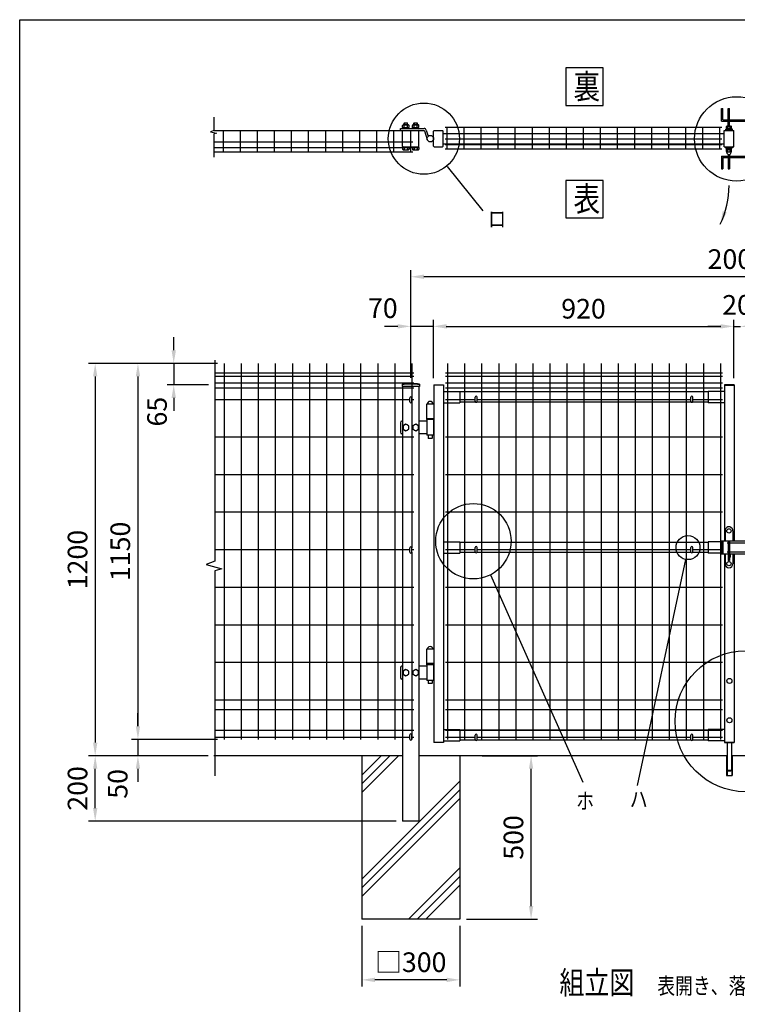
# Model space of a CAD drawing. Units: millimetres. Extents: x 172 to 7244, y 41 to 5172.
# Drawn here: x 172 to 2368, y 2160 to 5172 of the extents above; entities that cross this region are included whole.
import ezdxf
from ezdxf.enums import TextEntityAlignment as Align

# ---------------------------------------------------------------- set-up
doc = ezdxf.new("R2010")
doc.units = ezdxf.units.MM
doc.header["$LTSCALE"] = 200
doc.header["$PDMODE"] = 33
doc.header["$PDSIZE"] = 5
for name, color, linetype in [('MOJI', 6, 'Continuous'), ('SJC', 1, 'Continuous'), ('SUNPOU', 4, 'Continuous'), ('WAKU', 5, 'Continuous')]:
    doc.layers.add(name, color=color, linetype=linetype)
doc.styles.add('EXT08', font='ROMANS', dxfattribs={"width": 0.8, "bigfont": 'EXTFONT'})
doc.styles.get("Standard").update_dxf_attribs({"font": 'arial.ttf'})
doc.dimstyles.new('SJC', dxfattribs={"dimtxt": 0.18, "dimasz": 0.18, "dimexe": 0.18, "dimexo": 0.0625, "dimgap": 0.09, "dimtad": 0, "dimtih": 1, "dimtoh": 1, "dimdec": 4, "dimzin": 0, "dimdsep": 46, "dimtxsty": 'Standard', "dimcen": 0.09, "dimadec": 0, "dimazin": 0, "dimtfac": 1, "dimtdec": 4, "dimtofl": 0, "dimtmove": 0, "dimatfit": 3, "dimfxl": 1, "dimtolj": 1, "dimtzin": 0, "dimarcsym": 0})

# ---------------------------------------------------------------- blocks, each defined once
blk = doc.blocks.new('*D4')
at = {"layer": 'DEFPOINTS', "color": 0}
for p in [(797.7, 4120.7), (403, 2920.7), (533.8, 2920.7)]:
    blk.add_point(p, dxfattribs=at)
at = {"layer": 'SUNPOU', "color": 0, "lineweight": -2}
for p, q in [((777.7, 4120.7), (383, 4120.7)), ((403, 4080.7), (403, 2960.7)), ((513.8, 2920.7), (383, 2920.7))]:
    blk.add_line(p, q, dxfattribs=at)
at = {"layer": 'SUNPOU', "color": 0}
for points in [[(396.4, 4080.7), (409.7, 4080.7), (403, 4120.7)], [(396.4, 2960.7), (409.7, 2960.7), (403, 2920.7)]]:
    blk.add_solid(points, dxfattribs=at)
at = {"layer": 'SUNPOU', "color": 0, "insert": (349, 3520.7), "char_height": 60, "attachment_point": 5, "rotation": 90, "style": 'EXT08'}
blk.add_mtext('\\A1;1200', dxfattribs=at)
blk = doc.blocks.new('*D5')
at = {"layer": 'DEFPOINTS', "color": 0}
for p in [(533.8, 2970.7), (533.8, 2920.7), (769.1, 2920.7)]:
    blk.add_point(p, dxfattribs=at)
at = {"layer": 'SUNPOU', "color": 0, "lineweight": -2}
for p, q in [((533.8, 3010.7), (533.8, 3050.7)), ((533.8, 2970.7), (533.8, 2920.7)), ((749.1, 2920.7), (513.8, 2920.7)), ((533.8, 2880.7), (533.8, 2840.7))]:
    blk.add_line(p, q, dxfattribs=at)
at = {"layer": 'SUNPOU', "color": 0}
for points in [[(527.2, 3010.7), (540.5, 3010.7), (533.8, 2970.7)], [(527.2, 2880.7), (540.5, 2880.7), (533.8, 2920.7)]]:
    blk.add_solid(points, dxfattribs=at)
at = {"layer": 'SUNPOU', "color": 0, "insert": (471.8, 2834.6), "char_height": 60, "attachment_point": 5, "rotation": 90, "style": 'EXT08'}
blk.add_mtext('\\A1;50', dxfattribs=at)
blk = doc.blocks.new('*D7')
at = {"layer": 'DEFPOINTS', "color": 0}
for p in [(1567.5, 2920.7), (1737.1, 2920.7), (1518.9, 2420.7)]:
    blk.add_point(p, dxfattribs=at)
at = {"layer": 'SUNPOU', "color": 0, "lineweight": -2}
for p, q in [((1587.5, 2920.7), (1757.1, 2920.7)), ((1737.1, 2460.7), (1737.1, 2880.7)), ((1538.9, 2420.7), (1757.1, 2420.7))]:
    blk.add_line(p, q, dxfattribs=at)
at = {"layer": 'SUNPOU', "color": 0}
for points in [[(1730.4, 2880.7), (1743.7, 2880.7), (1737.1, 2920.7)], [(1730.4, 2460.7), (1743.7, 2460.7), (1737.1, 2420.7)]]:
    blk.add_solid(points, dxfattribs=at)
at = {"layer": 'SUNPOU', "color": 0, "insert": (1683.1, 2670.7), "char_height": 60, "attachment_point": 5, "rotation": 90, "style": 'EXT08'}
blk.add_mtext('\\A1;500', dxfattribs=at)
blk = doc.blocks.new('*D20')
at = {"layer": 'DEFPOINTS', "color": 0}
for p in [(1368.9, 4385.7), (1368.9, 4058.6), (3367.5, 4057)]:
    blk.add_point(p, dxfattribs=at)
at = {"layer": 'SUNPOU', "color": 0, "lineweight": -2}
for p, q in [((1368.9, 4078.6), (1368.9, 4405.7)), ((3367.5, 4077), (3367.5, 4405.7)), ((3327.5, 4385.7), (1408.9, 4385.7))]:
    blk.add_line(p, q, dxfattribs=at)
at = {"layer": 'SUNPOU', "color": 0}
for points in [[(1408.9, 4392.4), (1408.9, 4379), (1368.9, 4385.7)], [(3327.5, 4392.4), (3327.5, 4379), (3367.5, 4385.7)]]:
    blk.add_solid(points, dxfattribs=at)
at = {"layer": 'SUNPOU', "color": 0, "insert": (2368.2, 4439.7), "char_height": 60, "attachment_point": 5, "style": 'EXT08'}
blk.add_mtext('\\A1;2000', dxfattribs=at)
blk = doc.blocks.new('*D21')
at = {"layer": 'DEFPOINTS', "color": 0}
for p in [(1437.5, 4233.9), (2357.5, 4233.9), (2357.5, 4055.3)]:
    blk.add_point(p, dxfattribs=at)
at = {"layer": 'SUNPOU', "color": 0, "lineweight": -2}
for p, q in [((2357.5, 4075.3), (2357.5, 4253.9)), ((1477.5, 4233.9), (2317.5, 4233.9))]:
    blk.add_line(p, q, dxfattribs=at)
at = {"layer": 'SUNPOU', "color": 0}
for points in [[(1477.5, 4240.6), (1477.5, 4227.2), (1437.5, 4233.9)], [(2317.5, 4240.6), (2317.5, 4227.2), (2357.5, 4233.9)]]:
    blk.add_solid(points, dxfattribs=at)
at = {"layer": 'SUNPOU', "color": 0, "insert": (1897.5, 4287.9), "char_height": 60, "attachment_point": 5, "style": 'EXT08'}
blk.add_mtext('\\A1;920', dxfattribs=at)
blk = doc.blocks.new('*D22')
at = {"layer": 'DEFPOINTS', "color": 0}
for p in [(797.7, 4120.7), (533.8, 2970.7), (797.7, 2970.7)]:
    blk.add_point(p, dxfattribs=at)
at = {"layer": 'SUNPOU', "color": 0, "lineweight": -2}
for p, q in [((777.7, 4120.7), (513.8, 4120.7)), ((533.8, 4080.7), (533.8, 3010.7)), ((777.7, 2970.7), (513.8, 2970.7))]:
    blk.add_line(p, q, dxfattribs=at)
at = {"layer": 'SUNPOU', "color": 0}
for points in [[(527.2, 4080.7), (540.5, 4080.7), (533.8, 4120.7)], [(527.2, 3010.7), (540.5, 3010.7), (533.8, 2970.7)]]:
    blk.add_solid(points, dxfattribs=at)
at = {"layer": 'SUNPOU', "color": 0, "insert": (479.8, 3545.7), "char_height": 60, "attachment_point": 5, "rotation": 90, "style": 'EXT08'}
blk.add_mtext('\\A1;1150', dxfattribs=at)
blk = doc.blocks.new('*D23')
at = {"layer": 'DEFPOINTS', "color": 0}
for p in [(797.7, 4120.7), (643.4, 4055.2), (769.6, 4055.2)]:
    blk.add_point(p, dxfattribs=at)
at = {"layer": 'SUNPOU', "color": 0, "lineweight": -2}
for p, q in [((643.4, 4160.7), (643.4, 4200.7)), ((777.7, 4120.7), (623.4, 4120.7)), ((643.4, 4120.7), (643.4, 4055.2)), ((749.6, 4055.2), (623.4, 4055.2)), ((643.4, 4015.2), (643.4, 3975.2))]:
    blk.add_line(p, q, dxfattribs=at)
at = {"layer": 'SUNPOU', "color": 0}
for points in [[(636.8, 4160.7), (650.1, 4160.7), (643.4, 4120.7)], [(636.8, 4015.2), (650.1, 4015.2), (643.4, 4055.2)]]:
    blk.add_solid(points, dxfattribs=at)
at = {"layer": 'SUNPOU', "color": 0, "insert": (592.2, 3973.1), "char_height": 60, "attachment_point": 5, "rotation": 90, "style": 'EXT08'}
blk.add_mtext('\\A1;65', dxfattribs=at)
blk = doc.blocks.new('*D24')
at = {"layer": 'DEFPOINTS', "color": 0}
for p in [(1368.9, 4233.9), (1368.9, 4057), (1438.9, 4055.2)]:
    blk.add_point(p, dxfattribs=at)
at = {"layer": 'SUNPOU', "color": 0, "lineweight": -2}
for p, q in [((1368.9, 4077), (1368.9, 4253.9)), ((1438.9, 4075.2), (1438.9, 4253.9)), ((1328.9, 4233.9), (1288.9, 4233.9)), ((1438.9, 4233.9), (1368.9, 4233.9)), ((1478.9, 4233.9), (1518.9, 4233.9))]:
    blk.add_line(p, q, dxfattribs=at)
at = {"layer": 'SUNPOU', "color": 0}
for points in [[(1328.9, 4240.6), (1328.9, 4227.2), (1368.9, 4233.9)], [(1478.9, 4240.6), (1478.9, 4227.2), (1438.9, 4233.9)]]:
    blk.add_solid(points, dxfattribs=at)
at = {"layer": 'SUNPOU', "color": 0, "insert": (1283.3, 4289.5), "char_height": 60, "attachment_point": 5, "style": 'EXT08'}
blk.add_mtext('\\A1;70', dxfattribs=at)
blk = doc.blocks.new('*D26')
at = {"layer": 'DEFPOINTS', "color": 0}
for p in [(2357.5, 4233.9), (2377.5, 4233.9), (2377.5, 4233.9)]:
    blk.add_point(p, dxfattribs=at)
at = {"layer": 'SUNPOU', "color": 0, "lineweight": -2}
for p, q in [((2317.5, 4233.9), (2277.5, 4233.9)), ((2357.5, 4233.9), (2377.5, 4233.9)), ((2417.5, 4233.9), (2457.5, 4233.9))]:
    blk.add_line(p, q, dxfattribs=at)
at = {"layer": 'SUNPOU', "color": 0}
for points in [[(2317.5, 4240.6), (2317.5, 4227.2), (2357.5, 4233.9)], [(2417.5, 4240.6), (2417.5, 4227.2), (2377.5, 4233.9)]]:
    blk.add_solid(points, dxfattribs=at)
at = {"layer": 'SUNPOU', "color": 0, "insert": (2367.4, 4299.6), "char_height": 60, "attachment_point": 5, "style": 'EXT08'}
blk.add_mtext('\\A1;20', dxfattribs=at)
blk = doc.blocks.new('*D39')
at = {"layer": 'DEFPOINTS', "color": 0}
for p in [(1218.9, 2420.7), (1518.9, 2420.7), (1218.9, 2235.2)]:
    blk.add_point(p, dxfattribs=at)
at = {"layer": 'SUNPOU', "color": 0, "lineweight": -2}
for p, q in [((1218.9, 2400.7), (1218.9, 2215.2)), ((1518.9, 2400.7), (1518.9, 2215.2)), ((1478.9, 2235.2), (1258.9, 2235.2))]:
    blk.add_line(p, q, dxfattribs=at)
at = {"layer": 'SUNPOU', "color": 0}
for points in [[(1258.9, 2241.9), (1258.9, 2228.5), (1218.9, 2235.2)], [(1478.9, 2241.9), (1478.9, 2228.5), (1518.9, 2235.2)]]:
    blk.add_solid(points, dxfattribs=at)
at = {"layer": 'SUNPOU', "color": 0, "insert": (1368.9, 2289.2), "char_height": 60, "attachment_point": 5, "style": 'EXT08'}
blk.add_mtext('\\A1;□300', dxfattribs=at)
blk = doc.blocks.new('*D40')
at = {"layer": 'DEFPOINTS', "color": 0}
for p in [(403, 2920.7), (769.1, 2920.7), (1343.9, 2720.7)]:
    blk.add_point(p, dxfattribs=at)
at = {"layer": 'SUNPOU', "color": 0, "lineweight": -2}
for p, q in [((749.1, 2920.7), (383, 2920.7)), ((403, 2760.7), (403, 2880.7)), ((1323.9, 2720.7), (383, 2720.7))]:
    blk.add_line(p, q, dxfattribs=at)
at = {"layer": 'SUNPOU', "color": 0}
for points in [[(396.4, 2880.7), (409.7, 2880.7), (403, 2920.7)], [(396.4, 2760.7), (409.7, 2760.7), (403, 2720.7)]]:
    blk.add_solid(points, dxfattribs=at)
at = {"layer": 'SUNPOU', "color": 0, "insert": (349, 2820.7), "char_height": 60, "attachment_point": 5, "rotation": 90, "style": 'EXT08'}
blk.add_mtext('\\A1;200', dxfattribs=at)

msp = doc.modelspace()

# ---------------------------------------------------------------- linework, layer by layer
at = {"layer": 'MOJI'}
for p, q in [((1480.064, 4722.993), (1588.985, 4587.034)), ((2209.627, 3521.298), (2062.069, 2829.319)), ((1613.019, 3474.051), (1895.619, 2839.826))]:
    msp.add_line(p, q, dxfattribs=at)
for points in [[(1842.97, 4909.252), (1957.994, 4909.252), (1957.994, 5024.277), (1842.97, 5024.277)], [(1842.97, 4565.477), (1957.994, 4565.477), (1957.994, 4680.502), (1842.97, 4680.502)]]:
    msp.add_lwpolyline(points, close=True, dxfattribs=at)
for centre, radius in [((1408.956, 4808.008), 108.932), ((2366.16, 4807.181), 129.125), ((1560.501, 3576.783), 115.377), ((2217.273, 3557.152), 36.661), ((2393.332, 3026.059), 215.506)]:
    msp.add_circle(centre, radius, dxfattribs=at)
at = {"layer": 'SJC'}
for p, q in [((766.721, 4833.008), (1375.528, 4833.008)), ((795.328, 4767.608), (795.328, 4833.008)), ((847.528, 4767.608), (847.528, 4833.008)), ((899.728, 4767.608), (899.728, 4833.008)), ((951.928, 4767.608), (951.928, 4833.008)), ((1004.128, 4767.608), (1004.128, 4833.308)), ((1056.328, 4767.608), (1056.328, 4833.308)), ((1108.528, 4767.608), (1108.528, 4833.308)), ((1160.728, 4767.608), (1160.728, 4833.308)), ((1212.928, 4767.608), (1212.928, 4833.308)), ((1265.128, 4767.608), (1265.128, 4833.308)), ((1317.328, 4767.608), (1317.328, 4833.008)), ((1369.528, 4767.608), (1369.528, 4833.008)), ((1467.528, 4823.508), (2327.528, 4823.508)), ((1473.928, 4842.808), (2320.722, 4842.808)), ((1479.928, 4777.108), (1479.928, 4842.808)), ((1532.128, 4777.108), (1532.128, 4842.808)), ((1584.328, 4777.108), (1584.328, 4842.808)), ((1636.528, 4777.108), (1636.528, 4842.808)), ((1688.728, 4777.108), (1688.728, 4842.808)), ((1740.928, 4777.108), (1740.928, 4842.808)), ((1793.128, 4777.108), (1793.128, 4842.808)), ((1845.328, 4777.108), (1845.328, 4842.808)), ((1897.528, 4777.108), (1897.528, 4842.808)), ((1949.728, 4777.108), (1949.728, 4842.808)), ((2001.928, 4777.108), (2001.928, 4842.808)), ((2054.128, 4777.108), (2054.128, 4842.808)), ((2106.328, 4777.108), (2106.328, 4842.808)), ((2158.528, 4777.108), (2158.528, 4842.808)), ((2210.728, 4777.108), (2210.728, 4842.808)), ((2262.928, 4777.108), (2262.928, 4842.808)), ((2315.128, 4777.108), (2315.128, 4842.808)), ((2327.528, 4783.008), (2327.528, 4833.008)), ((2327.528, 4833.008), (2357.528, 4833.008)), ((2338.528, 4833.008), (2338.528, 4834.641)), ((2346.528, 4833.008), (2346.528, 4834.641)), ((2357.528, 4783.008), (2357.528, 4833.008)), ((766.721, 4798.008), (1375.528, 4798.008)), ((1467.528, 4792.508), (2327.528, 4792.508)), ((1473.928, 4807.508), (2320.722, 4807.508)), ((1473.928, 4790.008), (2320.722, 4790.008)), ((766.721, 4780.508), (1375.528, 4780.508)), ((766.721, 4767.608), (1375.528, 4767.608)), ((1473.928, 4777.108), (2320.722, 4777.108)), ((2327.528, 4783.008), (2357.528, 4783.008)), ((2338.528, 4781.375), (2338.528, 4783.008)), ((2346.528, 4781.375), (2346.528, 4783.008)), ((797.728, 4120.714), (797.728, 2970.714)), ((849.928, 4120.714), (849.928, 2970.714)), ((902.128, 4120.714), (902.128, 2970.714)), ((954.328, 4120.714), (954.328, 2970.714)), ((1006.528, 4120.714), (1006.528, 2970.714)), ((1058.728, 4120.714), (1058.728, 2970.714)), ((1110.928, 4120.714), (1110.928, 2970.714)), ((1163.128, 4120.714), (1163.128, 2970.714)), ((1215.328, 4120.714), (1215.328, 2970.714)), ((1267.528, 4120.714), (1267.528, 2970.714)), ((1319.728, 4120.714), (1319.728, 2970.714)), ((1371.928, 4120.714), (1371.928, 3556.23)), ((1481.328, 4120.714), (1481.328, 2970.714)), ((1533.528, 4120.714), (1533.528, 2970.714)), ((1585.728, 4120.714), (1585.728, 2970.714)), ((1637.928, 4120.714), (1637.928, 2970.714)), ((1690.128, 4120.714), (1690.128, 2970.714)), ((1742.328, 4120.714), (1742.328, 2970.714)), ((1794.528, 4120.714), (1794.528, 2970.714)), ((1846.728, 4120.714), (1846.728, 2970.714)), ((1898.928, 4120.714), (1898.928, 2970.714)), ((1951.128, 4120.714), (1951.128, 2970.714)), ((2003.328, 4120.714), (2003.328, 2970.714)), ((2055.528, 4120.714), (2055.528, 2970.714)), ((2107.728, 4120.714), (2107.728, 2970.714)), ((2159.928, 4120.714), (2159.928, 2970.714)), ((2212.128, 4120.714), (2212.128, 2970.714)), ((2264.328, 4120.714), (2264.328, 2970.714)), ((2316.528, 4120.714), (2316.528, 3578.214)), ((1377.928, 4090.714), (769.121, 4090.714)), ((1377.928, 4090.714), (769.121, 4090.714)), ((1377.928, 4080.714), (769.121, 4080.714)), ((2322.528, 4090.714), (1475.328, 4090.714)), ((2322.528, 4090.714), (1475.328, 4090.714)), ((2322.528, 4080.714), (1475.328, 4080.714)), ((1377.928, 4060.714), (769.121, 4060.714)), ((1377.928, 4044.714), (769.121, 4044.714)), ((1342.078, 4057.139), (1342.078, 4050.139)), ((1395.778, 4050.139), (1342.078, 4050.139)), ((1343.928, 4050.139), (1343.928, 2720.714)), ((1393.928, 4050.139), (1393.928, 2720.714)), ((1395.778, 4057.139), (1395.778, 4050.139)), ((1438.928, 4055.214), (1438.928, 2961.214)), ((1438.928, 4055.214), (1468.928, 4055.214)), ((1468.928, 4053.614), (1438.928, 4053.614)), ((1468.928, 4055.214), (1468.928, 2961.214)), ((2322.528, 4060.714), (1475.328, 4060.714)), ((2322.528, 4044.714), (1475.328, 4044.714)), ((2328.928, 4055.214), (2328.928, 3578.214)), ((2358.928, 4055.214), (2328.928, 4055.214)), ((2328.928, 4053.614), (2358.928, 4053.614)), ((2358.928, 4055.214), (2358.928, 3578.214)), ((1365.928, 4009.714), (769.121, 4009.714)), ((1377.928, 4009.714), (1371.928, 4009.714)), ((1468.928, 4035.214), (1518.928, 4035.214)), ((1565.928, 4009.714), (1475.328, 4009.714)), ((1518.928, 4035.214), (1518.928, 4000.214)), ((2278.928, 4033.214), (1518.928, 4033.214)), ((2225.928, 4009.714), (1571.928, 4009.714)), ((2322.528, 4009.714), (2231.928, 4009.714)), ((2278.928, 4035.214), (2278.928, 4000.214)), ((2328.928, 4035.214), (2278.928, 4035.214)), ((1438.928, 3996.314), (1416.928, 3996.314)), ((1416.928, 3996.314), (1416.928, 3951.214)), ((1468.928, 4000.214), (1518.928, 4000.214)), ((1567.27, 4002.214), (1518.928, 4002.214)), ((2227.27, 4002.214), (1570.586, 4002.214)), ((2278.928, 4002.214), (2230.586, 4002.214)), ((2328.928, 4000.214), (2278.928, 4000.214)), ((1438.928, 3951.214), (1416.928, 3951.214)), ((1377.928, 3895.047), (769.121, 3895.047)), ((2322.528, 3895.047), (1475.328, 3895.047)), ((1377.928, 3780.147), (769.121, 3780.147)), ((2322.528, 3780.147), (1475.328, 3780.147)), ((1377.928, 3665.247), (769.121, 3665.247)), ((2322.528, 3665.247), (1475.328, 3665.247)), ((1468.928, 3575.214), (1518.928, 3575.214)), ((1518.928, 3575.214), (1518.928, 3540.214)), ((2278.928, 3573.214), (1518.928, 3573.214)), ((2278.928, 3575.214), (2278.928, 3540.214)), ((2320.028, 3575.214), (2278.928, 3575.214)), ((2316.528, 3578.214), (2316.528, 3538.214)), ((1365.928, 3550.347), (769.121, 3550.347)), ((1377.928, 3550.347), (1371.928, 3550.347)), ((1371.928, 3543.23), (1371.928, 2970.714)), ((1468.928, 3540.214), (1518.928, 3540.214)), ((1565.928, 3550.347), (1475.328, 3550.347)), ((1567.27, 3542.214), (1518.928, 3542.214)), ((2227.27, 3542.214), (1570.586, 3542.214)), ((2225.928, 3550.347), (1571.928, 3550.347)), ((2278.928, 3542.214), (2230.586, 3542.214)), ((2320.028, 3550.347), (2231.928, 3550.347)), ((2320.028, 3540.214), (2278.928, 3540.214)), ((2316.528, 3538.214), (2316.528, 2970.714)), ((2328.928, 3538.214), (2328.928, 2961.214)), ((2358.928, 3538.214), (2358.928, 2961.214)), ((1377.928, 3435.447), (769.121, 3435.447)), ((2322.528, 3435.447), (1475.328, 3435.447)), ((1377.928, 3320.547), (769.121, 3320.547)), ((2322.528, 3320.547), (1475.328, 3320.547)), ((1416.928, 3246.314), (1416.928, 3201.314)), ((1438.928, 3246.314), (1416.928, 3246.314)), ((1377.928, 3205.647), (769.121, 3205.647)), ((1438.928, 3202.814), (1416.928, 3202.814)), ((1438.928, 3201.314), (1416.928, 3201.314)), ((2322.528, 3205.647), (1475.328, 3205.647)), ((1377.928, 3090.714), (769.121, 3090.714)), ((2322.528, 3090.714), (1475.328, 3090.714)), ((1377.928, 3060.714), (769.121, 3060.714)), ((2322.528, 3060.714), (1475.328, 3060.714)), ((1377.928, 2997.714), (769.121, 2997.714)), ((1468.928, 3001.214), (1518.928, 3001.214)), ((2322.528, 2997.714), (1475.328, 2997.714)), ((1518.928, 3001.214), (1518.928, 2966.214)), ((2278.928, 2999.214), (1518.928, 2999.214)), ((2278.928, 3001.214), (2278.928, 2966.214)), ((2328.928, 3001.214), (2278.928, 3001.214)), ((1365.928, 2976.814), (769.121, 2976.814)), ((1377.928, 2976.814), (1371.928, 2976.814)), ((1468.928, 2961.214), (1438.928, 2961.214)), ((1468.928, 2966.214), (1518.928, 2966.214)), ((1565.928, 2976.814), (1475.328, 2976.814)), ((1567.27, 2968.214), (1518.928, 2968.214)), ((2227.27, 2968.214), (1570.586, 2968.214)), ((2225.928, 2976.814), (1571.928, 2976.814)), ((2278.928, 2968.214), (2230.586, 2968.214)), ((2322.528, 2976.814), (2231.928, 2976.814)), ((2328.928, 2966.214), (2278.928, 2966.214)), ((2328.928, 2961.214), (2358.928, 2961.214)), ((2358.928, 2961.214), (2328.928, 2961.214)), ((2328.928, 2961.214), (2358.928, 2961.214)), ((2358.928, 2961.214), (2328.928, 2961.214)), ((1343.928, 2920.714), (766.121, 2920.714)), ((1342.528, 2920.714), (767.721, 2920.714)), ((1218.928, 2920.714), (1218.928, 2420.714)), ((2337.428, 2920.714), (1393.928, 2920.714)), ((1518.928, 2920.714), (1518.928, 2420.714)), ((2334.928, 2920.714), (2334.928, 2860.714)), ((3342.528, 2920.714), (2350.428, 2920.714)), ((2352.928, 2920.714), (2352.928, 2860.714)), ((2334.928, 2860.714), (2352.928, 2860.714)), ((1393.928, 2720.714), (1343.928, 2720.714)), ((1518.928, 2420.714), (1218.928, 2420.714)), ((1518.928, 2420.714), (1218.928, 2420.714))]:
    msp.add_line(p, q, dxfattribs=at)
for radius in [241.058, 239.458]:
    msp.add_arc((1368.928, 3817.582), radius, 83.604884, 96.395116, dxfattribs=at)
at = {"layer": 'SUNPOU'}
for p, q in [((2320.028, 4900.008), (2324.028, 4900.008)), ((2320.028, 4900.008), (2324.028, 4900.008)), ((2320.028, 4862.008), (2320.028, 4900.008)), ((2324.028, 4866.008), (2324.028, 4900.008)), ((2340.528, 4900.008), (2344.528, 4900.008)), ((2340.528, 4866.008), (2340.528, 4900.008)), ((2344.528, 4866.008), (2344.528, 4900.008)), ((766.721, 4832.891), (766.721, 4873.965)), ((1346.353, 4850.608), (1361.053, 4850.608)), ((1348.703, 4855.908), (1349.203, 4856.408)), ((1348.703, 4850.608), (1348.703, 4855.908)), ((1349.203, 4856.408), (1358.203, 4856.408)), ((1349.203, 4856.408), (1349.203, 4850.608)), ((1358.203, 4856.408), (1358.703, 4855.908)), ((1358.203, 4856.408), (1358.203, 4850.608)), ((1358.703, 4850.608), (1358.703, 4855.908)), ((1376.353, 4850.608), (1391.053, 4850.608)), ((1378.703, 4855.908), (1379.203, 4856.408)), ((1378.703, 4850.608), (1378.703, 4855.908)), ((1379.203, 4856.408), (1379.203, 4850.608)), ((1379.203, 4856.408), (1388.203, 4856.408)), ((1388.203, 4856.408), (1388.203, 4850.608)), ((1388.203, 4856.408), (1388.703, 4855.908)), ((1388.703, 4850.608), (1388.703, 4855.908)), ((2320.028, 4862.008), (2412.528, 4862.008)), ((2324.028, 4866.008), (2412.528, 4866.008)), ((2340.528, 4846.108), (2340.528, 4862.008)), ((2344.528, 4846.108), (2344.528, 4862.008)), ((766.721, 4832.891), (756.331, 4828.717)), ((756.331, 4828.717), (774.603, 4825.064)), ((774.603, 4825.064), (766.721, 4822.455)), ((766.721, 4751.732), (766.721, 4822.455)), ((1337.703, 4833.008), (1337.703, 4839.008)), ((1337.703, 4839.008), (1409.703, 4839.008)), ((1337.703, 4833.008), (1409.703, 4833.008)), ((1343.703, 4785.008), (1343.703, 4831.008)), ((1343.903, 4842.608), (1343.903, 4848.207)), ((1343.903, 4842.608), (1363.503, 4842.608)), ((1343.903, 4840.608), (1343.903, 4839.008)), ((1343.903, 4840.608), (1363.503, 4840.608)), ((1344.503, 4840.608), (1344.503, 4842.608)), ((1348.803, 4842.608), (1348.803, 4848.207)), ((1358.603, 4842.608), (1358.603, 4848.207)), ((1362.903, 4840.608), (1362.903, 4842.608)), ((1363.503, 4842.608), (1363.503, 4848.108)), ((1363.503, 4840.608), (1363.503, 4839.008)), ((1373.903, 4842.608), (1373.903, 4848.207)), ((1373.903, 4842.608), (1393.503, 4842.608)), ((1373.903, 4840.608), (1393.503, 4840.608)), ((1373.903, 4840.608), (1373.903, 4839.008)), ((1374.503, 4840.608), (1374.503, 4842.608)), ((1378.803, 4842.608), (1378.803, 4848.207)), ((1388.603, 4842.608), (1388.603, 4848.207)), ((1392.903, 4840.608), (1392.903, 4842.608)), ((1393.503, 4842.608), (1393.503, 4848.108)), ((1393.503, 4840.608), (1393.503, 4839.008)), ((1393.703, 4785.008), (1393.703, 4831.008)), ((1410.658, 4832.306), (1419.156, 4805.033)), ((1416.386, 4834.091), (1422.157, 4815.568)), ((1416.386, 4834.091), (1422.157, 4815.568)), ((1438.703, 4785.008), (1438.703, 4831.008)), ((1440.703, 4833.008), (1465.528, 4833.008)), ((1467.528, 4785.008), (1467.528, 4831.008)), ((2330.528, 4834.94), (2333.363, 4833.008)), ((2334.028, 4839.608), (2334.028, 4838.008)), ((2351.028, 4839.608), (2334.028, 4839.608)), ((2351.028, 4838.008), (2334.028, 4838.008)), ((2335.028, 4839.608), (2335.028, 4845.026)), ((2350.028, 4839.608), (2335.028, 4839.608)), ((2336.903, 4846.108), (2348.153, 4846.108)), ((2338.778, 4839.608), (2338.778, 4845.026)), ((2346.278, 4839.608), (2346.278, 4845.026)), ((2350.028, 4839.608), (2350.028, 4845.026)), ((2351.028, 4839.608), (2351.028, 4838.008)), ((2354.528, 4834.94), (2351.693, 4833.008)), ((1343.903, 4781.408), (1343.903, 4783.008)), ((1343.903, 4783.008), (1393.503, 4783.008)), ((1343.903, 4781.408), (1363.503, 4781.408)), ((1343.903, 4781.408), (1343.903, 4775.809)), ((1346.353, 4773.408), (1361.053, 4773.408)), ((1348.803, 4781.408), (1348.803, 4775.809)), ((1358.603, 4781.408), (1358.603, 4775.809)), ((1363.503, 4781.408), (1363.503, 4783.008)), ((1363.503, 4781.408), (1363.503, 4775.908)), ((1373.903, 4781.408), (1373.903, 4783.008)), ((1373.903, 4781.408), (1373.903, 4775.809)), ((1373.903, 4781.408), (1393.503, 4781.408)), ((1376.353, 4773.408), (1391.053, 4773.408)), ((1378.803, 4781.408), (1378.803, 4775.809)), ((1388.603, 4781.408), (1388.603, 4775.809)), ((1393.503, 4781.408), (1393.503, 4783.008)), ((1393.503, 4781.408), (1393.503, 4775.908)), ((1440.703, 4783.008), (1465.528, 4783.008)), ((2330.528, 4781.076), (2333.363, 4783.008)), ((2334.778, 4778.008), (2350.278, 4778.008)), ((2334.778, 4776.408), (2334.778, 4778.008)), ((2334.778, 4776.408), (2350.278, 4776.408)), ((2334.828, 4774.408), (2334.828, 4776.408)), ((2334.828, 4774.408), (2350.228, 4774.408)), ((2335.028, 4768.991), (2335.028, 4774.408)), ((2336.028, 4765.908), (2336.028, 4767.811)), ((2336.028, 4765.908), (2336.028, 4766.408)), ((2336.903, 4767.908), (2348.153, 4767.908)), ((2338.778, 4768.991), (2338.778, 4774.408)), ((2340.528, 4759.723), (2340.528, 4754.008)), ((2344.528, 4759.723), (2344.528, 4754.008)), ((2346.278, 4768.991), (2346.278, 4774.408)), ((2349.028, 4765.908), (2349.028, 4767.811)), ((2349.028, 4765.908), (2349.028, 4766.408)), ((2350.028, 4768.991), (2350.028, 4774.408)), ((2350.228, 4774.408), (2350.228, 4776.408)), ((2350.278, 4776.408), (2350.278, 4778.008)), ((2354.528, 4781.076), (2351.693, 4783.008)), ((2320.028, 4754.008), (2412.528, 4754.008)), ((2320.028, 4754.008), (2320.028, 4716.008)), ((2324.028, 4750.008), (2412.528, 4750.008)), ((2324.028, 4750.008), (2324.028, 4716.008)), ((2340.528, 4750.008), (2340.528, 4716.008)), ((2344.528, 4750.008), (2344.528, 4716.008)), ((2320.028, 4716.008), (2324.028, 4716.008)), ((2320.028, 4716.008), (2324.028, 4716.008)), ((2340.528, 4716.008), (2344.528, 4716.008)), ((769.121, 4130.996), (769.121, 3515.44)), ((1365.928, 4002.73), (1365.928, 4015.73)), ((1371.928, 4002.73), (1371.928, 4015.73)), ((1565.928, 4004.714), (1565.928, 4017.714)), ((1571.928, 4004.714), (1571.928, 4017.714)), ((2225.928, 4004.714), (2225.928, 4017.714)), ((2231.928, 4004.714), (2231.928, 4017.714)), ((1417.428, 3951.214), (1417.428, 3948.714)), ((1417.928, 3948.714), (1417.428, 3948.714)), ((1437.928, 3951.214), (1417.928, 3951.214)), ((1437.928, 3948.714), (1417.928, 3948.714)), ((1417.928, 3948.714), (1417.928, 3900.714)), ((1437.928, 3948.714), (1438.428, 3948.714)), ((1437.928, 3948.714), (1437.928, 3900.714)), ((1438.428, 3951.214), (1438.428, 3948.714)), ((1336.928, 3939.214), (1336.928, 3910.214)), ((1343.928, 3944.214), (1341.928, 3944.214)), ((1353.928, 3934.514), (1345.428, 3929.591)), ((1345.428, 3929.591), (1345.428, 3919.836)), ((1345.428, 3919.836), (1353.928, 3914.914)), ((1362.428, 3929.591), (1353.928, 3934.514)), ((1353.928, 3914.914), (1362.428, 3919.836)), ((1362.428, 3919.836), (1362.428, 3929.591)), ((1383.928, 3934.514), (1375.428, 3929.591)), ((1375.428, 3929.591), (1375.428, 3919.836)), ((1375.428, 3919.836), (1383.928, 3914.914)), ((1392.428, 3929.591), (1383.928, 3934.514)), ((1383.928, 3914.914), (1392.428, 3919.836)), ((1392.428, 3919.836), (1392.428, 3929.591)), ((1417.928, 3944.214), (1393.928, 3944.214)), ((1343.928, 3905.214), (1341.928, 3905.214)), ((1417.928, 3905.214), (1393.928, 3905.214)), ((1437.928, 3900.714), (1417.928, 3900.714)), ((1421.928, 3900.714), (1421.928, 3892.214)), ((1422.928, 3891.214), (1421.928, 3892.214)), ((1432.928, 3891.214), (1422.928, 3891.214)), ((1433.928, 3892.214), (1432.928, 3891.214)), ((1433.928, 3900.714), (1433.928, 3892.214)), ((2330.528, 3608.714), (2330.528, 3578.214)), ((2354.528, 3608.714), (2354.528, 3578.214)), ((1365.928, 3543.23), (1365.928, 3556.23)), ((1371.928, 3543.23), (1371.928, 3556.23)), ((1565.928, 3544.714), (1565.928, 3557.714)), ((1571.928, 3544.714), (1571.928, 3557.714)), ((2225.928, 3544.714), (2225.928, 3557.714)), ((2231.928, 3544.714), (2231.928, 3557.714)), ((2320.028, 3578.214), (2320.028, 3538.214)), ((2320.028, 3578.214), (2340.528, 3578.214)), ((2324.028, 3578.214), (2324.028, 3538.214)), ((2337.528, 3571.714), (2340.528, 3571.714)), ((2340.528, 3578.214), (2340.528, 3518.214)), ((2340.528, 3578.214), (2344.528, 3578.214)), ((2344.528, 3578.214), (2344.528, 3518.214)), ((2344.528, 3578.214), (2392.528, 3578.214)), ((2344.528, 3571.714), (2392.528, 3571.714)), ((2320.028, 3538.214), (2340.528, 3538.214)), ((2330.528, 3538.214), (2330.528, 3507.714)), ((2337.528, 3544.714), (2340.528, 3544.714)), ((2344.528, 3544.714), (2392.528, 3544.714)), ((2344.528, 3538.214), (2392.528, 3538.214)), ((2344.528, 3526.632), (2345.028, 3526.632)), ((2346.028, 3538.214), (2346.028, 3527.632)), ((2354.528, 3538.214), (2354.528, 3507.714)), ((2340.528, 3518.214), (2344.528, 3518.214)), ((769.121, 3486.671), (769.121, 2859.563)), ((1343.928, 3194.214), (1341.928, 3194.214)), ((1417.928, 3194.214), (1393.928, 3194.214)), ((1417.428, 3201.214), (1417.428, 3198.714)), ((1417.928, 3198.714), (1417.428, 3198.714)), ((1437.928, 3198.714), (1417.928, 3198.714)), ((1417.928, 3198.714), (1417.928, 3150.714)), ((1437.928, 3198.714), (1438.428, 3198.714)), ((1437.928, 3198.714), (1437.928, 3150.714)), ((1438.428, 3201.214), (1438.428, 3198.714)), ((1336.928, 3189.214), (1336.928, 3160.214)), ((1353.928, 3184.514), (1345.428, 3179.591)), ((1345.428, 3179.591), (1345.428, 3169.836)), ((1345.428, 3169.836), (1353.928, 3164.914)), ((1362.428, 3179.591), (1353.928, 3184.514)), ((1353.928, 3164.914), (1362.428, 3169.836)), ((1362.428, 3169.836), (1362.428, 3179.591)), ((1383.928, 3184.514), (1375.428, 3179.591)), ((1375.428, 3179.591), (1375.428, 3169.836)), ((1375.428, 3169.836), (1383.928, 3164.914)), ((1392.428, 3179.591), (1383.928, 3184.514)), ((1383.928, 3164.914), (1392.428, 3169.836)), ((1392.428, 3169.836), (1392.428, 3179.591)), ((1343.928, 3155.214), (1341.928, 3155.214)), ((1417.928, 3155.214), (1393.928, 3155.214)), ((1437.928, 3150.714), (1417.928, 3150.714)), ((1421.928, 3150.714), (1421.928, 3142.214)), ((1422.928, 3141.214), (1421.928, 3142.214)), ((1432.928, 3141.214), (1422.928, 3141.214)), ((1433.928, 3142.214), (1432.928, 3141.214)), ((1433.928, 3150.714), (1433.928, 3142.214)), ((1365.928, 2971.73), (1365.928, 2984.73)), ((1371.928, 2971.73), (1371.928, 2984.73)), ((1565.928, 2970.714), (1565.928, 2983.714)), ((1571.928, 2970.714), (1571.928, 2983.714)), ((2225.928, 2970.714), (2225.928, 2983.714)), ((2231.928, 2970.714), (2231.928, 2983.714)), ((2337.428, 2961.214), (2337.428, 2876.597)), ((2350.428, 2961.214), (2350.428, 2876.597)), ((1218.928, 2861.446), (1278.195, 2920.714)), ((1218.928, 2834.93), (1304.712, 2920.714)), ((1218.928, 2808.413), (1331.228, 2920.714)), ((2336.928, 2920.73), (2336.928, 2860.714)), ((2350.928, 2920.714), (2350.928, 2860.714)), ((2337.428, 2876.714), (2339.428, 2874.714)), ((2337.428, 2876.714), (2350.428, 2876.714)), ((2339.428, 2874.714), (2348.428, 2874.714)), ((2348.428, 2874.714), (2350.428, 2876.714)), ((1218.928, 2543.248), (1518.928, 2843.248)), ((1218.928, 2516.732), (1518.928, 2816.732)), ((1218.928, 2490.215), (1518.928, 2790.215)), ((1361.559, 2420.714), (1518.928, 2578.083)), ((1388.075, 2420.714), (1518.928, 2551.567)), ((1414.592, 2420.714), (1518.928, 2525.05))]:
    msp.add_line(p, q, dxfattribs=at)
msp.add_lwpolyline([(769.574, 3515.614), (742.331, 3505.141), (790.53, 3492.573), (769.121, 3486.671)], dxfattribs=at)
for centre, radius in [((1428.703, 4808.008), 10), ((2342.528, 3608.214), 6.5), ((2342.528, 3508.214), 6.5), ((2343.928, 3149.314), 7.75), ((2343.928, 3029.314), 7.75)]:
    msp.add_circle(centre, radius, dxfattribs=at)
for centre, radius, start, end in [((1346.353, 4848.158), 2.45, 358.842549, 181.157451), ((1353.703, 4844.556), 6.052, 35.938279, 144.061721), ((1361.053, 4848.158), 2.45, 358.842549, 181.157451), ((1376.353, 4848.158), 2.45, 358.842549, 181.157451), ((1383.703, 4844.556), 6.052, 35.938279, 144.061721), ((1391.053, 4848.158), 2.45, 358.842549, 181.157451), ((1345.703, 4831.008), 2, 90, 180), ((1391.703, 4831.008), 2, 0, 90), ((1409.703, 4832.008), 7, 17.306936, 90), ((1409.703, 4832.008), 1, 17.306936, 90), ((1440.703, 4831.008), 2, 90, 180), ((1465.528, 4831.008), 2, 0, 90), ((2342.528, 4813.008), 25, 61.314598, 118.685402), ((2342.528, 4813.008), 22, 65.380023, 114.619977), ((2336.903, 4843.943), 2.165, 30, 150), ((2342.528, 4839.072), 7.036, 57.795772, 122.204228), ((2348.153, 4843.943), 2.165, 30, 150), ((1345.703, 4785.008), 2, 180, 270), ((1346.353, 4775.859), 2.45, 178.842549, 1.157451), ((1353.703, 4779.46), 6.052, 215.938279, 324.061721), ((1361.053, 4775.859), 2.45, 178.842549, 1.157451), ((1376.353, 4775.859), 2.45, 178.842549, 1.157451), ((1383.703, 4779.46), 6.052, 215.938279, 324.061721), ((1391.053, 4775.859), 2.45, 178.842549, 1.157451), ((1391.703, 4785.008), 2, 270, 0), ((1440.703, 4785.008), 2, 180, 270), ((1465.528, 4785.008), 2, 270, 0), ((2342.528, 4803.008), 25, 241.314598, 298.685402), ((2342.528, 4803.008), 22, 245.380023, 294.619977), ((2336.903, 4770.073), 2.165, 210, 330), ((2335.528, 4767.811), 0.5, 0, 45), ((2342.528, 4765.908), 6.5, 180, 0), ((2342.528, 4774.945), 7.036, 237.795772, 302.204228), ((2348.153, 4770.073), 2.165, 210, 330), ((2349.528, 4767.811), 0.5, 135, 180), ((2065.69, 4665.224), 277.158, 334.672422, 0), ((1368.928, 4015.73), 3, 0, 180), ((1568.928, 4017.714), 3, 0, 180), ((2228.928, 4017.714), 3, 0, 180), ((1368.928, 4002.73), 3, 180, 0), ((1427.928, 3994.814), 9.5, 9.08472, 170.91528), ((1568.928, 4004.714), 3, 180, 0), ((2228.928, 4004.714), 3, 180, 0), ((1341.928, 3939.214), 5, 90, 180), ((1353.928, 3924.714), 9, 100.514531, 139.637254), ((1353.928, 3924.714), 9, 220.362746, 259.485469), ((1353.928, 3924.714), 9, 40.362746, 79.485469), ((1353.928, 3924.714), 9, 280.514531, 319.637254), ((1353.928, 3924.714), 9, 340.811864, 19.188136), ((1383.928, 3924.714), 9, 160.811864, 199.188136), ((1383.928, 3924.714), 9, 100.514531, 139.637254), ((1383.928, 3924.714), 9, 220.362746, 259.485469), ((1383.928, 3924.714), 9, 40.362746, 79.485469), ((1383.928, 3924.714), 9, 280.514531, 319.637254), ((1383.928, 3924.714), 9, 340.811864, 19.188136), ((1341.928, 3910.214), 5, 180, 270), ((2342.528, 3608.714), 12, 357.611985, 182.388015), ((1368.928, 3556.23), 3, 0, 180), ((1568.928, 3557.714), 3, 0, 180), ((2228.928, 3557.714), 3, 0, 180), ((1368.928, 3543.23), 3, 180, 0), ((1568.928, 3544.714), 3, 180, 0), ((2228.928, 3544.714), 3, 180, 0), ((2345.028, 3527.632), 1, 270, 0), ((2342.528, 3507.714), 12, 180, 0), ((1427.928, 3244.814), 9.5, 9.08472, 170.91528), ((1341.928, 3189.214), 5, 90, 180), ((1353.928, 3174.714), 9, 160.811864, 199.188136), ((1353.928, 3174.714), 9, 100.514531, 139.637254), ((1353.928, 3174.714), 9, 220.362746, 259.485469), ((1353.928, 3174.714), 9, 40.362746, 79.485469), ((1353.928, 3174.714), 9, 280.514531, 319.637254), ((1353.928, 3174.714), 9, 340.811864, 19.188136), ((1383.928, 3174.714), 9, 160.811864, 199.188136), ((1383.928, 3174.714), 9, 100.514531, 139.637254), ((1383.928, 3174.714), 9, 220.362746, 259.485469), ((1383.928, 3174.714), 9, 40.362746, 79.485469), ((1383.928, 3174.714), 9, 280.514531, 319.637254), ((1383.928, 3174.714), 9, 340.811864, 19.188136), ((1341.928, 3160.214), 5, 180, 270), ((1368.928, 2984.73), 3, 0, 180), ((1568.928, 2983.714), 3, 0, 180), ((2228.928, 2983.714), 3, 0, 180), ((1368.928, 2971.73), 3, 180, 0), ((1568.928, 2970.714), 3, 180, 0), ((2228.928, 2970.714), 3, 180, 0)]:
    msp.add_arc(centre, radius, start, end, dxfattribs=at)
msp.add_solid([(2336.057, 4582.019), (2323.515, 4586.546), (2316.206, 4546.658)], dxfattribs=at)
at = {"layer": 'WAKU'}
for p, q in [((171.916, 5171.916), (7244.095, 5171.916)), ((171.916, 297.847), (171.916, 5171.916))]:
    msp.add_line(p, q, dxfattribs=at)

# ---------------------------------------------------------------- texts
at = {"layer": 'MOJI', "style": 'EXT08', "width": 0.8}
for s, height, p in [('裏', 75, (1866.674, 4929.929)), ('表', 75, (1866.674, 4586.154)), ('組立図', 70, (1824.017, 2191.79)), ('表開き、落とし棒が裏の時', 50, (2123.232, 2191.79))]:
    msp.add_text(s, height=height, dxfattribs=at).set_placement(p)
for s, p in [('ロ', (1605.488, 4562.65)), ('ホ', (1875.105, 2782.516)), ('ハ', (2039.165, 2787.722))]:
    msp.add_text(s, height=50, dxfattribs=at).set_placement(p, align=Align.MIDDLE_LEFT)

# ---------------------------------------------------------------- dimensions: what is measured, and where the dimension line sits
at = {"layer": 'SUNPOU'}
for base, p1, p2, text, picture, middle in [((1368.928, 4385.712), (3367.528, 4057.039), (1368.928, 4058.639), '2000', '*D20', (2368.228, 4439.712)), ((1218.928, 2235.205), (1518.928, 2420.714), (1218.928, 2420.714), '□<>', '*D39', (1368.928, 2289.205))]:
    dim = msp.add_linear_dim(base=base, p1=p1, p2=p2, text=text, dimstyle='SJC', override={"dimscale": 20, "dimtxt": 3, "dimasz": 2, "dimexe": 1, "dimexo": 1, "dimgap": 1.2, "dimtad": 1, "dimtih": 0, "dimtoh": 0, "dimdec": 2, "dimzin": 8, "dimtxsty": 'EXT08', "dimtofl": 1, "dimtmove": 2}, dxfattribs=at)
    dim.commit()
    dim.dimension.update_dxf_attribs({"geometry": picture, "text_midpoint": middle})
for base, p1, p2, picture, middle in [((2377.528, 4233.885), (2357.528, 4233.885), (2377.528, 4233.885), '*D26', (2367.443, 4299.562)), ((1368.928, 4233.885), (1438.928, 4055.214), (1368.928, 4057.039), '*D24', (1283.305, 4289.506))]:
    dim = msp.add_linear_dim(base=base, p1=p1, p2=p2, dimstyle='SJC', override={"dimscale": 20, "dimtxt": 3, "dimasz": 2, "dimexe": 1, "dimexo": 1, "dimgap": 1.2, "dimtad": 1, "dimtih": 0, "dimtoh": 0, "dimdec": 2, "dimzin": 8, "dimtxsty": 'EXT08', "dimtofl": 1, "dimtmove": 2}, dxfattribs=at)
    dim.commit()
    dim.dimension.update_dxf_attribs({"geometry": picture, "text_midpoint": middle, "dimtype": 160})
dim = msp.add_linear_dim(base=(2357.528, 4233.885), p1=(1437.528, 4233.885), p2=(2357.528, 4055.314), dimstyle='SJC', override={"dimscale": 20, "dimtxt": 3, "dimasz": 2, "dimexe": 1, "dimexo": 1, "dimgap": 1.2, "dimtad": 1, "dimtih": 0, "dimtoh": 0, "dimdec": 2, "dimzin": 8, "dimtxsty": 'EXT08', "dimtofl": 1, "dimtmove": 2}, dxfattribs=at)
dim.commit()
dim.dimension.update_dxf_attribs({"geometry": '*D21', "text_midpoint": (1897.528, 4287.885)})
dim = msp.add_linear_dim(base=(643.429, 4055.214), p1=(797.728, 4120.714), p2=(769.613, 4055.214), angle=90, text='65', dimstyle='SJC', override={"dimscale": 20, "dimtxt": 3, "dimasz": 2, "dimexe": 1, "dimexo": 1, "dimgap": 1.2, "dimtad": 1, "dimtih": 0, "dimtoh": 0, "dimdec": 2, "dimzin": 8, "dimtxsty": 'EXT08', "dimtofl": 1, "dimtmove": 2}, dxfattribs=at)
dim.commit()
dim.dimension.update_dxf_attribs({"geometry": '*D23', "text_midpoint": (592.183, 3973.118), "dimtype": 160})
for base, p1, p2, override, picture, middle in [((403.026, 2920.714), (797.728, 4120.714), (533.826, 2920.714), {"dimscale": 20, "dimtxt": 3, "dimasz": 2, "dimexe": 1, "dimexo": 1, "dimgap": 1.2, "dimtad": 1, "dimtih": 0, "dimtoh": 0, "dimdec": 0, "dimzin": 8, "dimtxsty": 'EXT08', "dimtofl": 1, "dimtmove": 2}, '*D4', (349.026, 3520.714)), ((533.826, 2970.714), (797.728, 4120.714), (797.728, 2970.714), {"dimscale": 20, "dimtxt": 3, "dimasz": 2, "dimexe": 1, "dimexo": 1, "dimgap": 1.2, "dimtad": 1, "dimtih": 0, "dimtoh": 0, "dimdec": 2, "dimzin": 8, "dimtxsty": 'EXT08', "dimtofl": 1, "dimtmove": 2}, '*D22', (479.826, 3545.714)), ((403.026, 2920.714), (1343.928, 2720.714), (769.121, 2920.714), {"dimscale": 20, "dimtxt": 3, "dimasz": 2, "dimexe": 1, "dimexo": 1, "dimgap": 1.2, "dimtad": 1, "dimtih": 0, "dimtoh": 0, "dimdec": 2, "dimzin": 8, "dimtxsty": 'EXT08', "dimtofl": 1, "dimtmove": 2}, '*D40', (349.026, 2820.714)), ((1737.064, 2920.712), (1518.928, 2420.714), (1567.528, 2920.712), {"dimscale": 20, "dimtxt": 3, "dimasz": 2, "dimexe": 1, "dimexo": 1, "dimgap": 1.2, "dimtad": 1, "dimtih": 0, "dimtoh": 0, "dimdec": 2, "dimzin": 8, "dimtxsty": 'EXT08', "dimtofl": 1, "dimtmove": 2}, '*D7', (1683.064, 2670.713))]:
    dim = msp.add_linear_dim(base=base, p1=p1, p2=p2, angle=90, dimstyle='SJC', override=override, dxfattribs=at)
    dim.commit()
    dim.dimension.update_dxf_attribs({"geometry": picture, "text_midpoint": middle})
dim = msp.add_linear_dim(base=(533.826, 2920.714), p1=(533.826, 2970.714), p2=(769.121, 2920.714), angle=90, dimstyle='SJC', override={"dimscale": 20, "dimtxt": 3, "dimasz": 2, "dimexe": 1, "dimexo": 1, "dimgap": 1.2, "dimtad": 1, "dimtih": 0, "dimtoh": 0, "dimdec": 0, "dimzin": 8, "dimtxsty": 'EXT08', "dimtofl": 1, "dimtmove": 2}, dxfattribs=at)
dim.commit()
dim.dimension.update_dxf_attribs({"geometry": '*D5', "text_midpoint": (471.789, 2834.55), "dimtype": 160})

doc.saveas('drawing.dxf')
